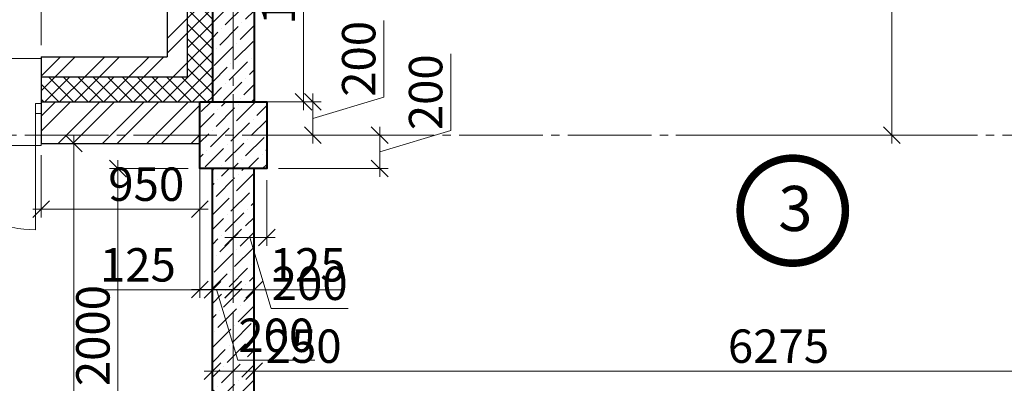
# Model space of a CAD drawing. Units: millimetres. Extents: x 780451 to 864551, y -757219 to -565215.
# Drawn here: x 822404 to 828296, y -589721 to -587543 of the extents above; entities that cross this region are included whole.
import ezdxf

# ---------------------------------------------------------------- set-up
doc = ezdxf.new("R2010")
doc.units = ezdxf.units.MM
doc.header["$LTSCALE"] = 500
doc.header["$MEASUREMENT"] = 0
doc.header["$PDMODE"] = 3
doc.linetypes.add('CENTER2', pattern=[1.3, 1, -0.1, 0.1, -0.1])
doc.layers.get('0').update_dxf_attribs({"color": 153, "lineweight": 15})
doc.layers.get('DEFPOINTS').update_dxf_attribs({"lineweight": 15})
for name, color, linetype, lineweight in [('окна', 150, 'Continuous', 15), ('оси', 154, 'CENTER2', 13), ('Р привязки', 240, 'Continuous', 15), ('СТ кирп', 30, 'Continuous', 30), ('СТ монол ЖБ', 252, 'Continuous', 40), ('штрих', 252, 'Continuous', 13)]:
    doc.layers.add(name, color=color, linetype=linetype, lineweight=lineweight)
doc.styles.add('DIM', font='Romans.shx', dxfattribs={"width": 0.7})
doc.styles.add('SPECIF', font='TIMES.TTF')
doc.dimstyles.new('M100', dxfattribs={"dimtxt": 200, "dimasz": 100, "dimexe": 50, "dimexo": 70, "dimgap": 50, "dimtad": 1, "dimdec": 0, "dimrnd": 1, "dimzin": 1, "dimdsep": 46, "dimtxsty": 'DIM', "dimblk": 'OBLIQUE', "dimcen": 0.09, "dimdle": 50, "dimclrd": 256, "dimclre": 256, "dimclrt": 256, "dimadec": 0, "dimazin": 0, "dimtfac": 1, "dimtdec": 0, "dimtmove": 1, "dimatfit": 2, "dimldrblk": 'OBLIQUE', "dimfxl": 0, "dimtolj": 1, "dimtzin": 1, "dimlwd": -1, "dimlwe": -1, "dimarcsym": 0})
pattern_1 = [(45, (10, 10), (33.1456304, 121.533978), [156.25, -31.25, 0, -31.25])]

# ---------------------------------------------------------------- blocks, each defined once
blk = doc.blocks.new('_OBLIQUE')
at = {"color": 0, "linetype": 'ByBlock'}
blk.add_line((-0.5, -0.5), (0.5, 0.5), dxfattribs=at)
blk = doc.blocks.new('*D1343')
at = {"layer": 'DEFPOINTS', "color": 0}
for p in [(823287.3, -585258.2), (823287.3, -586234.9), (822532.3, -587764.9)]:
    blk.add_point(p, dxfattribs=at)
at = {"layer": 'штрих'}
for p, q in [((822532.3, -587694.9), (822532.3, -585208.2)), ((823287.3, -586164.9), (823287.3, -585208.2)), ((822482.3, -585258.2), (823337.3, -585258.2))]:
    blk.add_line(p, q, dxfattribs=at)
at = {"layer": 'штрих', "xscale": 100, "yscale": 100, "zscale": 100, "rotation": 180}
blk.add_blockref('_OBLIQUE', (822532.3, -585258.2), dxfattribs=at)
at = {"layer": 'штрих', "xscale": 100, "yscale": 100, "zscale": 100}
blk.add_blockref('_OBLIQUE', (823287.3, -585258.2), dxfattribs=at)
at = {"layer": 'штрих', "insert": (822909.8, -585108.2), "char_height": 200, "attachment_point": 5, "style": 'DIM'}
blk.add_mtext('\\A1;\\A1;755 ', dxfattribs=at)
blk = doc.blocks.new('*D1349')
at = {"layer": 'DEFPOINTS', "color": 0}
for p in [(822532.3, -585258.2), (820442.3, -587764.9), (822532.3, -587764.9)]:
    blk.add_point(p, dxfattribs=at)
at = {"layer": 'штрих'}
for p, q in [((820442.3, -587694.9), (820442.3, -585208.2)), ((822532.3, -587694.9), (822532.3, -585208.2)), ((820392.3, -585258.2), (822582.3, -585258.2))]:
    blk.add_line(p, q, dxfattribs=at)
at = {"layer": 'штрих', "xscale": 100, "yscale": 100, "zscale": 100, "rotation": 180}
blk.add_blockref('_OBLIQUE', (820442.3, -585258.2), dxfattribs=at)
at = {"layer": 'штрих', "xscale": 100, "yscale": 100, "zscale": 100}
blk.add_blockref('_OBLIQUE', (822532.3, -585258.2), dxfattribs=at)
at = {"layer": 'штрих', "insert": (821487.3, -585108.2), "char_height": 200, "attachment_point": 5, "style": 'DIM'}
blk.add_mtext('\\A1;\\A1;2090 ', dxfattribs=at)
blk = doc.blocks.new('2090')
at = {"layer": 'окна', "color": 2}
for p, q in [((0, 0), (0, 520)), ((2090, 520), (0, 520)), ((790, 0), (790, 520)), ((2090, 0), (2090, 520)), ((2090, 0), (0, 0))]:
    blk.add_line(p, q, dxfattribs=at)
at = {"layer": 'окна'}
for p, q in [((804.7, 330), (790, 520)), ((2075.3, 330), (2090, 520)), ((2025, 330), (855, 330)), ((804.6, 270), (790, 0)), ((2025, 270), (855, 270)), ((2075.4, 270), (2090, 0))]:
    blk.add_line(p, q, dxfattribs=at)
blk.add_lwpolyline([(32.5, 300), (32.5, 1025, -0.414214), (757.5, 300, -2.414214)], format="xyb", dxfattribs=at)
at = {"layer": 'окна', "color": 2}
for points in [[(0, 330), (0, 270), (32.5, 270), (32.5, 330)], [(757.5, 330), (757.5, 270), (790, 270), (790, 330)], [(790, 330), (790, 270), (855, 270), (855, 330)], [(2025, 330), (2025, 270), (2090, 270), (2090, 330)]]:
    blk.add_lwpolyline(points, close=True, dxfattribs=at)
blk = doc.blocks.new('*D1624')
at = {"layer": 'DEFPOINTS', "color": 0}
for p in [(823807.3, -589648.3), (823807.3, -589883.1), (823557.3, -589952.7)]:
    blk.add_point(p, dxfattribs=at)
at = {"layer": 'штрих'}
for p, q in [((823507.3, -589648.3), (823857.3, -589648.3)), ((823557.3, -589882.7), (823557.3, -589598.3)), ((823807.3, -589813.1), (823807.3, -589598.3))]:
    blk.add_line(p, q, dxfattribs=at)
at = {"layer": 'штрих', "xscale": 100, "yscale": 100, "zscale": 100, "rotation": 180}
blk.add_blockref('_OBLIQUE', (823557.3, -589648.3), dxfattribs=at)
at = {"layer": 'штрих', "xscale": 100, "yscale": 100, "zscale": 100}
blk.add_blockref('_OBLIQUE', (823807.3, -589648.3), dxfattribs=at)
at = {"layer": 'штрих', "insert": (824103.4, -589498.3), "char_height": 200, "attachment_point": 5, "style": 'DIM'}
blk.add_mtext('\\A1;250', dxfattribs=at)
blk = doc.blocks.new('*D1631')
at = {"layer": 'DEFPOINTS', "color": 0}
for p in [(822532.3, -588284.9), (823482.3, -588284.9), (823482.3, -588678.1)]:
    blk.add_point(p, dxfattribs=at)
at = {"layer": 'штрих'}
for p, q in [((822532.3, -588354.9), (822532.3, -588728.1)), ((823482.3, -588354.9), (823482.3, -588728.1)), ((822482.3, -588678.1), (823532.3, -588678.1))]:
    blk.add_line(p, q, dxfattribs=at)
at = {"layer": 'штрих', "xscale": 100, "yscale": 100, "zscale": 100, "rotation": 180}
blk.add_blockref('_OBLIQUE', (822532.3, -588678.1), dxfattribs=at)
at = {"layer": 'штрих', "xscale": 100, "yscale": 100, "zscale": 100}
blk.add_blockref('_OBLIQUE', (823482.3, -588678.1), dxfattribs=at)
at = {"layer": 'штрих', "insert": (823161.6, -588528.1), "char_height": 200, "attachment_point": 5, "style": 'DIM'}
blk.add_mtext('\\A1;950', dxfattribs=at)
blk = doc.blocks.new('*D1145')
at = {"layer": 'DEFPOINTS', "color": 0}
for p in [(822727.7, -588284.9), (823162.4, -588284.9), (823162.4, -592234.9)]:
    blk.add_point(p, dxfattribs=at)
at = {"layer": 'штрих'}
for p, q in [((822727.7, -592284.9), (822727.7, -588234.9)), ((823092.4, -588284.9), (822677.7, -588284.9)), ((823092.4, -592234.9), (822677.7, -592234.9))]:
    blk.add_line(p, q, dxfattribs=at)
at = {"layer": 'штрих', "xscale": 100, "yscale": 100, "zscale": 100}
for p, rotation in [((822727.7, -588284.9), 90), ((822727.7, -592234.9), 270)]:
    blk.add_blockref('_OBLIQUE', p, dxfattribs=dict(at, rotation=rotation))
at = {"layer": 'штрих', "insert": (822569.7, -590540.3), "char_height": 200, "attachment_point": 5, "rotation": 90, "style": 'DIM'}
blk.add_mtext('\\A1;3950', dxfattribs=at)
blk = doc.blocks.new('*D1700')
at = {"layer": 'DEFPOINTS', "color": 0}
for p in [(823557.3, -588914.3), (823682.3, -588914.3), (823682.3, -589161.2)]:
    blk.add_point(p, dxfattribs=at)
at = {"layer": 'штрих'}
for p, q in [((823557.3, -588984.3), (823557.3, -589211.2)), ((823682.3, -588984.3), (823682.3, -589211.2)), ((822891.6, -589161.2), (823557.3, -589161.2)), ((823507.3, -589161.2), (823732.3, -589161.2))]:
    blk.add_line(p, q, dxfattribs=at)
at = {"layer": 'штрих', "xscale": 100, "yscale": 100, "zscale": 100, "rotation": 180}
blk.add_blockref('_OBLIQUE', (823557.3, -589161.2), dxfattribs=at)
at = {"layer": 'штрих', "xscale": 100, "yscale": 100, "zscale": 100}
blk.add_blockref('_OBLIQUE', (823682.3, -589161.2), dxfattribs=at)
at = {"layer": 'штрих', "insert": (823111.6, -589011.2), "char_height": 200, "attachment_point": 5, "style": 'DIM'}
blk.add_mtext('\\A1;125', dxfattribs=at)
blk = doc.blocks.new('*D1701')
at = {"layer": 'DEFPOINTS', "color": 0}
for p in [(823682.3, -588914.3), (823807.3, -588914.3), (823682.3, -589161.2)]:
    blk.add_point(p, dxfattribs=at)
at = {"layer": 'штрих'}
for p, q in [((823682.3, -588984.3), (823682.3, -589211.2)), ((823807.3, -588984.3), (823807.3, -589211.2)), ((823857.3, -589161.2), (823632.3, -589161.2)), ((824347.6, -589161.2), (823807.3, -589161.2))]:
    blk.add_line(p, q, dxfattribs=at)
at = {"layer": 'штрих', "xscale": 100, "yscale": 100, "zscale": 100}
for p, rotation in [((823682.3, -589161.2), 180.0000000000391), ((823807.3, -589161.2), 3.908873225100251e-11)]:
    blk.add_blockref('_OBLIQUE', p, dxfattribs=dict(at, rotation=rotation))
at = {"layer": 'штрих', "insert": (824127.6, -589011.2), "char_height": 200, "attachment_point": 5, "style": 'DIM'}
blk.add_mtext('\\A1;125', dxfattribs=at)
blk = doc.blocks.new('круг')
at = {"const_width": 50}
blk.add_lwpolyline([(-350, 0, -0.414214), (0, 350, -0.414214), (350, 0, -0.414214), (0, -350, -0.414214), (-350, 0, -0.236068)], format="xyb", dxfattribs=at)
blk = doc.blocks.new('*D1986')
at = {"layer": 'DEFPOINTS', "color": 0}
for p in [(823807.3, -589370.3), (830082.3, -589508.4), (823807.3, -589648.3)]:
    blk.add_point(p, dxfattribs=at)
at = {"layer": 'штрих'}
for p, q in [((823807.3, -589440.3), (823807.3, -589698.3)), ((830082.3, -589578.4), (830082.3, -589698.3)), ((830132.3, -589648.3), (823757.3, -589648.3))]:
    blk.add_line(p, q, dxfattribs=at)
at = {"layer": 'штрих', "xscale": 100, "yscale": 100, "zscale": 100, "rotation": 180}
blk.add_blockref('_OBLIQUE', (823807.3, -589648.3), dxfattribs=at)
at = {"layer": 'штрих', "xscale": 100, "yscale": 100, "zscale": 100}
blk.add_blockref('_OBLIQUE', (830082.3, -589648.3), dxfattribs=at)
at = {"layer": 'штрих', "insert": (826944.8, -589498.3), "char_height": 200, "attachment_point": 5, "style": 'DIM'}
blk.add_mtext('\\A1;6275', dxfattribs=at)
blk = doc.blocks.new('*D39')
at = {"layer": 'DEFPOINTS', "color": 0}
for p in [(823482.3, -588434.9), (823682.3, -588434.9), (823682.3, -589158)]:
    blk.add_point(p, dxfattribs=at)
at = {"layer": 'штрих'}
for p, q in [((823482.3, -588504.9), (823482.3, -589208)), ((823682.3, -588504.9), (823682.3, -589208)), ((823432.3, -589158), (823732.3, -589158)), ((823582.3, -589158), (823709.8, -589583)), ((823709.8, -589583), (824169.8, -589583))]:
    blk.add_line(p, q, dxfattribs=at)
at = {"layer": 'штрих', "xscale": 100, "yscale": 100, "zscale": 100, "rotation": 180}
blk.add_blockref('_OBLIQUE', (823482.3, -589158), dxfattribs=at)
at = {"layer": 'штрих', "xscale": 100, "yscale": 100, "zscale": 100}
blk.add_blockref('_OBLIQUE', (823682.3, -589158), dxfattribs=at)
at = {"layer": 'штрих', "insert": (823939.8, -589433), "char_height": 200, "attachment_point": 5, "style": 'DIM'}
blk.add_mtext('\\A1;200', dxfattribs=at)
blk = doc.blocks.new('*D40')
at = {"layer": 'DEFPOINTS', "color": 0}
for p in [(823682.3, -588434.9), (823882.3, -588434.9), (823882.3, -588846.8)]:
    blk.add_point(p, dxfattribs=at)
at = {"layer": 'штрих'}
for p, q in [((823682.3, -588504.9), (823682.3, -588896.8)), ((823882.3, -588504.9), (823882.3, -588896.8)), ((823632.3, -588846.8), (823932.3, -588846.8)), ((823782.3, -588846.8), (823909.8, -589271.8)), ((823909.8, -589271.8), (824369.8, -589271.8))]:
    blk.add_line(p, q, dxfattribs=at)
at = {"layer": 'штрих', "xscale": 100, "yscale": 100, "zscale": 100, "rotation": 180}
blk.add_blockref('_OBLIQUE', (823682.3, -588846.8), dxfattribs=at)
at = {"layer": 'штрих', "xscale": 100, "yscale": 100, "zscale": 100}
blk.add_blockref('_OBLIQUE', (823882.3, -588846.8), dxfattribs=at)
at = {"layer": 'штрих', "insert": (824139.8, -589121.8), "char_height": 200, "attachment_point": 5, "style": 'DIM'}
blk.add_mtext('\\A1;200', dxfattribs=at)
blk = doc.blocks.new('*D41')
at = {"layer": 'DEFPOINTS', "color": 0}
for p in [(823882.3, -588034.9), (824157.9, -588034.9), (823882.3, -588234.9)]:
    blk.add_point(p, dxfattribs=at)
at = {"layer": 'штрих'}
for p, q in [((824582.9, -588007.4), (824582.9, -587547.4)), ((824157.9, -588284.9), (824157.9, -587984.9)), ((823952.3, -588034.9), (824207.9, -588034.9)), ((824157.9, -588134.9), (824582.9, -588007.4)), ((823952.3, -588234.9), (824207.9, -588234.9))]:
    blk.add_line(p, q, dxfattribs=at)
at = {"layer": 'штрих', "xscale": 100, "yscale": 100, "zscale": 100}
for p, rotation in [((824157.9, -588034.9), 90), ((824157.9, -588234.9), 270)]:
    blk.add_blockref('_OBLIQUE', p, dxfattribs=dict(at, rotation=rotation))
at = {"layer": 'штрих', "insert": (824432.9, -587777.4), "char_height": 200, "attachment_point": 5, "rotation": 90, "style": 'DIM'}
blk.add_mtext('\\A1;200', dxfattribs=at)
blk = doc.blocks.new('*D42')
at = {"layer": 'DEFPOINTS', "color": 0}
for p in [(823882.3, -588234.9), (823882.3, -588434.9), (824558.4, -588434.9)]:
    blk.add_point(p, dxfattribs=at)
at = {"layer": 'штрих'}
for p, q in [((824983.4, -588207.4), (824983.4, -587747.4)), ((823952.3, -588234.9), (824608.4, -588234.9)), ((824558.4, -588184.9), (824558.4, -588484.9)), ((824558.4, -588334.9), (824983.4, -588207.4)), ((823952.3, -588434.9), (824608.4, -588434.9))]:
    blk.add_line(p, q, dxfattribs=at)
at = {"layer": 'штрих', "xscale": 100, "yscale": 100, "zscale": 100}
for p, rotation in [((824558.4, -588234.9), 90), ((824558.4, -588434.9), 270)]:
    blk.add_blockref('_OBLIQUE', p, dxfattribs=dict(at, rotation=rotation))
at = {"layer": 'штрих', "insert": (824833.4, -587977.4), "char_height": 200, "attachment_point": 5, "rotation": 90, "style": 'DIM'}
blk.add_mtext('\\A1;200', dxfattribs=at)
blk = doc.blocks.new('*D78')
at = {"layer": 'DEFPOINTS', "color": 0}
for p in [(823482.3, -588434.9), (822992.3, -590434.9), (823582.3, -590434.9)]:
    blk.add_point(p, dxfattribs=at)
at = {"layer": 'штрих'}
for p, q in [((822992.3, -588384.9), (822992.3, -590484.9)), ((823412.3, -588434.9), (822942.3, -588434.9)), ((823512.3, -590434.9), (822942.3, -590434.9))]:
    blk.add_line(p, q, dxfattribs=at)
at = {"layer": 'штрих', "xscale": 100, "yscale": 100, "zscale": 100}
for p, rotation in [((822992.3, -588434.9), 90), ((822992.3, -590434.9), 270)]:
    blk.add_blockref('_OBLIQUE', p, dxfattribs=dict(at, rotation=rotation))
at = {"layer": 'штрих', "insert": (822842.3, -589434.9), "char_height": 200, "attachment_point": 5, "rotation": 90, "style": 'DIM'}
blk.add_mtext('\\A1;2000', dxfattribs=at)
blk = doc.blocks.new('*D79')
at = {"layer": 'DEFPOINTS', "color": 0}
for p in [(823807.3, -586504.9), (824101.7, -586504.9), (823807.3, -588034.9)]:
    blk.add_point(p, dxfattribs=at)
at = {"layer": 'штрих'}
for p, q in [((824101.7, -588084.9), (824101.7, -586454.9)), ((823877.3, -586504.9), (824151.7, -586504.9)), ((823877.3, -588034.9), (824151.7, -588034.9))]:
    blk.add_line(p, q, dxfattribs=at)
at = {"layer": 'штрих', "xscale": 100, "yscale": 100, "zscale": 100}
for p, rotation in [((824101.7, -586504.9), 90), ((824101.7, -588034.9), 270)]:
    blk.add_blockref('_OBLIQUE', p, dxfattribs=dict(at, rotation=rotation))
at = {"layer": 'штрих', "insert": (823951.7, -587269.9), "char_height": 200, "attachment_point": 5, "rotation": 90, "style": 'DIM'}
blk.add_mtext('\\A1;1530', dxfattribs=at)
blk = doc.blocks.new('*D188')
at = {"layer": 'DEFPOINTS', "color": 0}
for p in [(826982.3, -584954.9), (827623.6, -584954.9), (826259.6, -588234.9)]:
    blk.add_point(p, dxfattribs=at)
at = {"layer": 'штрих'}
for p, q in [((827623.6, -588284.9), (827623.6, -584904.9)), ((827052.3, -584954.9), (827673.6, -584954.9)), ((826329.6, -588234.9), (827673.6, -588234.9))]:
    blk.add_line(p, q, dxfattribs=at)
at = {"layer": 'штрих', "xscale": 100, "yscale": 100, "zscale": 100}
for p, rotation in [((827623.6, -584954.9), 90), ((827623.6, -588234.9), 270)]:
    blk.add_blockref('_OBLIQUE', p, dxfattribs=dict(at, rotation=rotation))
at = {"layer": 'штрих', "insert": (827473.6, -586594.9), "char_height": 200, "attachment_point": 5, "rotation": 90, "style": 'DIM'}
blk.add_mtext('\\A1;3280', dxfattribs=at)

msp = doc.modelspace()

# ---------------------------------------------------------------- hatches: boundary and pattern name
at = {"layer": 'штрих', "ltscale": 100}
h = msp.add_hatch(dxfattribs=at)
h.set_pattern_fill('ANSI32', color=256, scale=500, style=0)
h.set_pattern_definition([(45, (10, 10), (-132.58252, 132.58252), []), (45, (98.39, 10), (-132.58252, 132.58252), [])])
h.paths.add_polyline_path([(823287.3, -587764.9), (822532.3, -587764.9), (822532.3, -587884.9), (823407.3, -587884.9), (823407.3, -586354.9), (825118.9, -586354.9), (825324.3, -586216.5), (825257.2, -586117), (825082.3, -586234.9), (823287.3, -586234.9)])
at = {"layer": 'штрих'}
h = msp.add_hatch(dxfattribs=at)
h.set_pattern_fill('ANSI37', color=256, scale=500, style=0)
h.set_pattern_definition([(45, (10, 10), (-44.194174, 44.194174), []), (135, (10, 10), (-44.194174, -44.194174), [])])
h.paths.add_polyline_path([(823482.3, -588034.9), (823557.3, -588034.9), (823557.3, -586504.9), (823807.3, -586504.9), (825164.7, -586504.9), (825408.1, -586341), (825324.3, -586216.5), (825118.9, -586354.9), (823407.3, -586354.9), (823407.3, -587884.9), (822532.3, -587884.9), (822532.3, -588034.9)])
h = msp.add_hatch(dxfattribs=at)
h.set_pattern_fill('ANSI36', color=256, scale=500, style=0)
h.set_pattern_definition(pattern_1)
h.paths.add_polyline_path([(823807.3, -586504.9), (823557.3, -586504.9), (823557.3, -588034.9), (823807.3, -588034.9)])
h = msp.add_hatch(dxfattribs=at)
h.set_pattern_fill('ANSI32', color=256, scale=500, style=0)
h.set_pattern_definition([(45, (839.22, -462.49), (-132.58252, 132.58252), []), (45, (927.61, -462.49), (-132.58252, 132.58252), [])])
h.paths.add_polyline_path([(822532.3, -588034.9), (822532.3, -588234.9), (823482.3, -588234.9), (823482.3, -588034.9)])
h.paths.add_polyline_path([(823482.3, -588284.9), (823482.3, -588234.9), (822532.3, -588234.9), (822532.3, -588284.9)])
h = msp.add_hatch(dxfattribs=at)
h.set_pattern_fill('ANSI36', color=256, scale=500, style=0)
h.set_pattern_definition([(45, (10, -73817.153), (33.1456304, 121.533978), [156.25, -31.25, 0, -31.25])])
h.paths.add_polyline_path([(823682.3, -588034.9), (823482.3, -588034.9), (823482.3, -588234.9), (823682.3, -588234.9)])
h.paths.add_polyline_path([(823682.3, -588234.9), (823482.3, -588234.9), (823482.3, -588434.9), (823682.3, -588434.9)])
h.paths.add_polyline_path([(823882.3, -588034.9), (823682.3, -588034.9), (823682.3, -588234.9), (823882.3, -588234.9)])
h.paths.add_polyline_path([(823882.3, -588234.9), (823682.3, -588234.9), (823682.3, -588434.9), (823882.3, -588434.9)])
h = msp.add_hatch(dxfattribs=at)
h.set_pattern_fill('ANSI36', color=256, scale=500, style=0)
h.set_pattern_definition(pattern_1)
h.paths.add_polyline_path([(823807.3, -588434.9), (823557.3, -588434.9), (823557.3, -590434.9), (823807.3, -590434.9)])

# ---------------------------------------------------------------- linework, layer by layer
at = {"layer": 'оси', "linetype": 'CENTER2'}
for p, q in [((823682.3, -609939.7), (823682.3, -573934.9)), ((786034.7, -588234.9), (842887.9, -588234.9))]:
    msp.add_line(p, q, dxfattribs=at)
at = {"layer": 'Р привязки'}
msp.add_line((823832.3, -589161.2), (824342.6, -589161.2), dxfattribs=at)
at = {"layer": 'СТ кирп'}
for p, q in [((823287.3, -586234.9), (823287.3, -587764.9)), ((823407.3, -586354.9), (823407.3, -587884.9)), ((822532.3, -587764.9), (823287.3, -587764.9)), ((822532.3, -587764.9), (822532.3, -588284.9)), ((822532.3, -587884.9), (823407.3, -587884.9)), ((822532.3, -588034.9), (823482.3, -588034.9)), ((822532.3, -588284.9), (823482.3, -588284.9))]:
    msp.add_line(p, q, dxfattribs=at)
at = {"layer": 'СТ монол ЖБ'}
for p, q in [((823557.3, -586504.9), (823557.3, -588034.9)), ((823807.3, -586504.9), (823807.3, -588034.9)), ((823557.3, -590434.9), (823557.3, -588435)), ((823807.3, -590434.9), (823807.3, -588435))]:
    msp.add_line(p, q, dxfattribs=at)
msp.add_lwpolyline([(823482.3, -588034.9), (823882.3, -588034.9), (823882.3, -588434.9), (823482.3, -588434.9)], close=True, dxfattribs=at)

# ---------------------------------------------------------------- block references
at = {"color": 171, "xscale": 0.9, "yscale": 0.9, "zscale": 0.9}
msp.add_blockref('круг', (827030.3, -588686.7), dxfattribs=at)
at = {"layer": 'штрих', "rotation": 180}
msp.add_blockref('2090', (822532.3, -587775.5), dxfattribs=at)

# ---------------------------------------------------------------- texts
at = {"linetype": 'Continuous', "style": 'SPECIF'}
msp.add_text('3', height=270, dxfattribs=at).set_placement((826943.8, -588808.4))

# ---------------------------------------------------------------- dimensions: what is measured, and where the dimension line sits
at = {"layer": 'штрих', "ltscale": 100}
for base, p1, p2, picture, middle in [((827623.6, -584954.9), (826259.6, -588234.9), (826982.3, -584954.9), '*D188', (827473.6, -586594.9)), ((824101.7, -586504.9), (823807.3, -588034.9), (823807.3, -586504.9), '*D79', (823951.7, -587269.9)), ((824157.9, -588034.9), (823882.3, -588234.9), (823882.3, -588034.9), '*D41', (824432.9, -587957.4)), ((824558.4, -588434.9), (823882.3, -588234.9), (823882.3, -588434.9), '*D42', (824833.4, -588157.4)), ((822992.3, -590434.9), (823482.3, -588434.9), (823582.3, -590434.9), '*D78', (822842.3, -589434.9))]:
    dim = msp.add_linear_dim(base=base, p1=p1, p2=p2, angle=90, dimstyle='M100', override={"dimscale": 1}, dxfattribs=at)
    dim.commit()
    dim.dimension.update_dxf_attribs({"geometry": picture, "text_midpoint": middle})
at = {"layer": 'штрих'}
for base, p1, p2, picture, middle in [((822532.3, -585258.2), (820442.3, -587764.9), (822532.3, -587764.9), '*D1349', (821487.3, -585108.2)), ((823287.3, -585258.2), (822532.3, -587764.9), (823287.3, -586234.9), '*D1343', (822909.8, -585108.2))]:
    dim = msp.add_linear_dim(base=base, p1=p1, p2=p2, text='\\A1;<> ', dimstyle='M100', override={"dimscale": 1}, dxfattribs=at)
    dim.commit()
    dim.dimension.update_dxf_attribs({"geometry": picture, "text_midpoint": middle})
for base, p1, p2, angle, picture, middle in [((822727.7, -588284.9), (823162.4, -592234.9), (823162.4, -588284.9), 90, '*D1145', (822719.7, -590540.3)), ((823682.3, -589161.2), (823807.3, -588914.3), (823682.3, -588914.3), 180, '*D1701', (824127.6, -589161.2))]:
    dim = msp.add_linear_dim(base=base, p1=p1, p2=p2, angle=angle, dimstyle='M100', override={"dimscale": 1}, dxfattribs=at)
    dim.commit()
    dim.dimension.update_dxf_attribs({"geometry": picture, "text_midpoint": middle, "dimtype": 160})
for base, p1, p2, picture, middle in [((823482.3, -588678.1), (822532.3, -588284.9), (823482.3, -588284.9), '*D1631', (823161.6, -588678.1)), ((823682.3, -589161.2), (823557.3, -588914.3), (823682.3, -588914.3), '*D1700', (823111.6, -589206.4)), ((823807.3, -589648.3), (823557.3, -589952.7), (823807.3, -589883.1), '*D1624', (824103.4, -589648.3))]:
    dim = msp.add_linear_dim(base=base, p1=p1, p2=p2, dimstyle='M100', override={"dimscale": 1}, dxfattribs=at)
    dim.commit()
    dim.dimension.update_dxf_attribs({"geometry": picture, "text_midpoint": middle, "dimtype": 160})
at = {"layer": 'штрих', "ltscale": 100}
for base, p1, p2, picture, middle in [((823682.3, -589158), (823482.3, -588434.9), (823682.3, -588434.9), '*D39', (823759.8, -589433)), ((823882.3, -588846.8), (823682.3, -588434.9), (823882.3, -588434.9), '*D40', (823959.8, -589121.8))]:
    dim = msp.add_linear_dim(base=base, p1=p1, p2=p2, dimstyle='M100', override={"dimscale": 1}, dxfattribs=at)
    dim.commit()
    dim.dimension.update_dxf_attribs({"geometry": picture, "text_midpoint": middle})
at = {"layer": 'штрих'}
dim = msp.add_linear_dim(base=(823807.3, -589648.3), p1=(830082.3, -589508.4), p2=(823807.3, -589370.3), dimstyle='M100', override={"dimscale": 1}, dxfattribs=at)
dim.commit()
dim.dimension.update_dxf_attribs({"geometry": '*D1986', "text_midpoint": (826944.8, -589498.3)})

doc.saveas('drawing.dxf')
